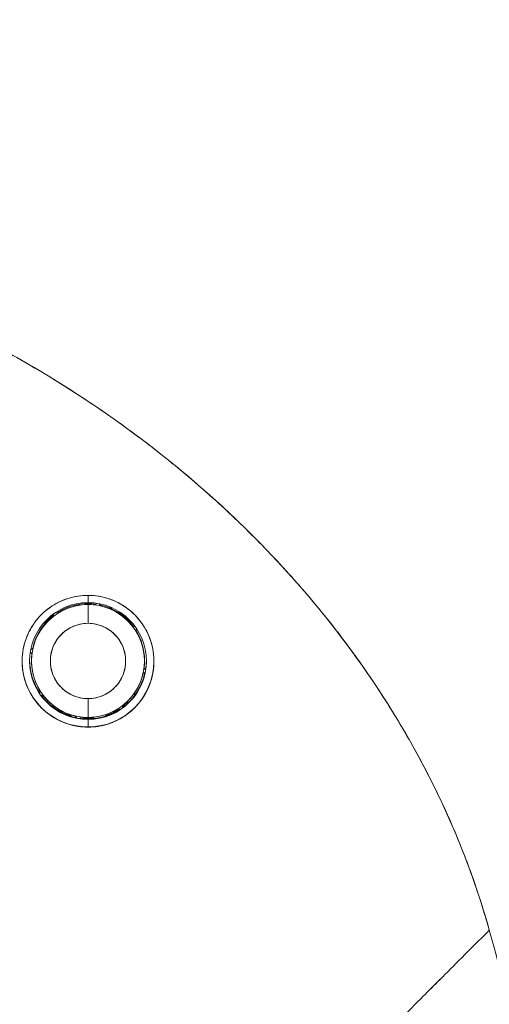
# Model space of a CAD drawing. Units: inches. Extents: x 15 to 363, y 7 to 225.
# Drawn here: x 37 to 37, y 139 to 140 of the extents above; entities that cross this region are included whole.
import ezdxf

# ---------------------------------------------------------------- set-up
doc = ezdxf.new("R2010")
doc.units = ezdxf.units.IN
doc.header["$LTSCALE"] = 22
doc.header["$MEASUREMENT"] = 0
doc.layers.get('0').update_dxf_attribs({"lineweight": 0})
for name, color, linetype, lineweight in [('Dimension (ANSI)', 7, 'Continuous', 5), ('Visible (ANSI)', 7, 'Continuous', 5), ('Visible Narrow (ANSI)', 7, 'Continuous', 5)]:
    doc.layers.add(name, color=color, linetype=linetype, lineweight=lineweight)
doc.styles.add('ROMANS', font='tahoma.ttf')
doc.dimstyles.new('Default (ANSI)', dxfattribs={"dimscale": 22, "dimtxt": 0.07, "dimasz": 0.07, "dimexe": 0.125, "dimexo": 0.0625, "dimgap": 0.031496, "dimtad": 0, "dimtih": 1, "dimtoh": 1, "dimrnd": 1e-08, "dimzin": 0, "dimdsep": 46, "dimtxsty": 'ROMANS', "dimblk": 'Filled-1', "dimcen": 0.09, "dimdle": 0.393701, "dimclrd": 256, "dimclre": 256, "dimclrt": 256, "dimadec": 0, "dimazin": 0, "dimtfac": 0.928571, "dimtofl": 0, "dimtmove": 0, "dimatfit": 3, "dimfxl": 1, "dimtolj": 1, "dimtzin": 0, "dimlwd": -1, "dimlwe": -1, "dimarcsym": 0})

# ---------------------------------------------------------------- blocks, each defined once
blk = doc.blocks.new('Filled-1')
at = {"color": 0}
for p, q in [((0, 0), (-1, 0.17857)), ((-1, 0.17857), (-1, -0.17857)), ((-1, 0), (0, 0)), ((-1, -0.17857), (0, 0))]:
    blk.add_line(p, q, dxfattribs=at)
at = {"color": 0, "flags": 128}
blk.add_lwpolyline([(-1, -0.17857), (0, 0), (-1, 0.17857), (-1, -0.17857)], dxfattribs=at)
at = {"color": 0}
blk.add_solid([(-1, -0.17857), (0, 0), (-1, 0.17857), (-1, -0.17857)], dxfattribs=at)
blk = doc.blocks.new('*D11')
at = {"layer": 'Defpoints', "color": 0, "transparency": 16777216}
for p in [(34.8197, 168.0883), (34.8197, 112.0883), (43.6362, 112.0883)]:
    blk.add_point(p, dxfattribs=at)
at = {"layer": 'Dimension (ANSI)', "transparency": 16777216}
for p, q in [((36.1947, 168.0883), (46.3862, 168.0883)), ((43.6362, 166.5483), (43.6362, 144.1784)), ((43.6362, 113.6283), (43.6362, 135.9982)), ((36.1947, 112.0883), (46.3862, 112.0883))]:
    blk.add_line(p, q, dxfattribs=at)
at = {"layer": 'Dimension (ANSI)', "transparency": 16777216, "xscale": 1.54000000655651, "yscale": 1.54000000655651, "zscale": 1.54000000655651}
for p, rotation in [((43.6362, 168.0883), 90), ((43.6362, 112.0883), 270)]:
    blk.add_blockref('Filled-1', p, dxfattribs=dict(at, rotation=rotation))
at = {"layer": 'Dimension (ANSI)', "transparency": 16777216, "insert": (43.6362, 140.0883), "char_height": 1.54, "attachment_point": 5, "style": 'ROMANS'}
blk.add_mtext('\\A1;56.00\\PCONT.\\PHINGE', dxfattribs=at)

msp = doc.modelspace()

# ---------------------------------------------------------------- linework, layer by layer
at = {"layer": 'Visible (ANSI)'}
for p, q in [((36.69303, 139.47928), (36.69303, 139.4869)), ((36.69303, 139.4869), (36.69303, 139.47928)), ((36.69303, 139.47841), (36.69303, 139.47739)), ((36.69303, 139.47739), (36.69303, 139.47841)), ((36.69303, 139.47739), (36.69303, 139.45768)), ((36.69303, 139.45768), (36.69303, 139.47739)), ((36.70029, 139.47707), (36.70242, 139.47855)), ((36.70242, 139.47855), (36.70029, 139.47707)), ((36.70029, 139.47694), (36.70256, 139.47853)), ((36.70256, 139.47853), (36.70029, 139.47694)), ((36.70029, 139.47694), (36.70029, 139.47707)), ((36.70029, 139.47706), (36.70029, 139.47694)), ((36.70467, 139.47816), (36.70626, 139.47589)), ((36.70626, 139.47589), (36.70467, 139.47816)), ((36.70626, 139.47601), (36.70477, 139.47814)), ((36.70477, 139.47814), (36.70626, 139.47601)), ((36.70626, 139.47589), (36.70626, 139.47601)), ((36.70626, 139.47601), (36.70626, 139.47589)), ((36.65672, 139.46491), (36.65721, 139.46766)), ((36.65721, 139.46766), (36.65672, 139.46491)), ((36.65672, 139.46503), (36.65718, 139.46764)), ((36.65718, 139.46764), (36.65672, 139.46503)), ((36.65672, 139.46491), (36.65672, 139.46503)), ((36.65672, 139.46503), (36.65672, 139.46491)), ((36.65894, 139.46887), (36.66169, 139.46838)), ((36.66169, 139.46838), (36.65894, 139.46887)), ((36.66169, 139.46851), (36.65909, 139.46897)), ((36.65909, 139.46897), (36.66169, 139.46851)), ((36.66169, 139.46838), (36.66169, 139.46851)), ((36.66169, 139.46851), (36.66169, 139.46838)), ((36.71007, 139.4538), (36.71007, 139.4538)), ((36.73961, 139.45477), (36.73961, 139.45464)), ((36.74228, 139.4543), (36.73961, 139.45477)), ((36.73961, 139.45464), (36.73961, 139.45477)), ((36.73961, 139.45477), (36.74228, 139.4543)), ((36.73961, 139.45464), (36.74238, 139.45415)), ((36.74238, 139.45415), (36.73961, 139.45464)), ((36.6634, 139.44423), (36.6634, 139.44423)), ((36.66652, 139.44741), (36.66652, 139.44741)), ((36.71817, 139.44861), (36.71817, 139.44861)), ((36.72358, 139.44314), (36.72358, 139.44314)), ((36.74308, 139.44968), (36.74357, 139.45246)), ((36.74357, 139.45246), (36.74308, 139.44968)), ((36.74308, 139.44968), (36.74308, 139.44968)), ((36.63443, 139.42559), (36.63278, 139.42794)), ((36.63278, 139.42794), (36.63443, 139.42559)), ((36.63548, 139.43156), (36.63313, 139.42992)), ((36.63313, 139.42992), (36.63548, 139.43156)), ((36.63316, 139.43006), (36.63548, 139.43168)), ((36.63548, 139.43168), (36.63316, 139.43006)), ((36.63548, 139.43156), (36.63548, 139.43168)), ((36.63548, 139.43168), (36.63548, 139.43156)), ((36.63398, 139.41833), (36.63398, 139.41936)), ((36.75209, 139.41833), (36.75209, 139.41936)), ((36.75295, 139.40676), (36.75059, 139.40511)), ((36.75059, 139.40511), (36.75295, 139.40676)), ((36.75059, 139.40511), (36.75059, 139.40511)), ((36.75059, 139.40511), (36.75059, 139.40511)), ((36.75164, 139.41108), (36.75164, 139.41108)), ((36.75164, 139.41108), (36.75329, 139.40871)), ((36.75164, 139.41108), (36.75164, 139.41108)), ((36.75329, 139.40871), (36.75164, 139.41108)), ((36.75165, 139.41118), (36.75329, 139.40884)), ((36.75329, 139.40884), (36.75165, 139.41118)), ((36.65929, 139.39802), (36.65929, 139.39802)), ((36.72765, 139.39955), (36.72765, 139.39955)), ((36.7282, 139.4006), (36.7282, 139.4006)), ((36.64248, 139.38427), (36.64297, 139.38701)), ((36.64297, 139.38701), (36.64248, 139.38427)), ((36.64298, 139.38699), (36.64248, 139.38415)), ((36.64248, 139.38415), (36.64298, 139.38699)), ((36.64298, 139.38699), (36.64298, 139.38699)), ((36.64646, 139.38202), (36.64362, 139.38252)), ((36.64362, 139.38252), (36.64646, 139.38202)), ((36.64646, 139.38202), (36.64646, 139.38202)), ((36.69303, 139.37894), (36.69303, 139.35928)), ((36.69303, 139.35928), (36.69303, 139.37894)), ((36.72934, 139.37176), (36.72884, 139.36892)), ((36.72884, 139.36892), (36.72934, 139.37176)), ((36.72934, 139.37176), (36.72934, 139.37176)), ((36.67981, 139.36078), (36.67981, 139.36078)), ((36.67981, 139.36078), (36.68146, 139.35842)), ((36.68146, 139.35842), (36.67981, 139.36078)), ((36.72722, 139.36778), (36.72438, 139.36828)), ((36.72438, 139.36828), (36.72438, 139.36828)), ((36.72438, 139.36828), (36.72722, 139.36778)), ((36.68578, 139.35972), (36.68342, 139.35807)), ((36.68342, 139.35807), (36.68578, 139.35972)), ((36.68578, 139.35972), (36.68578, 139.35972)), ((36.69303, 139.35814), (36.69303, 139.35844)), ((36.69303, 139.35844), (36.69303, 139.35814)), ((36.69303, 139.35723), (36.69303, 139.35783)), ((36.69303, 139.35783), (36.69303, 139.35723)), ((36.69303, 139.34935), (36.69303, 139.35723)), ((36.69303, 139.35723), (36.69303, 139.34935)), ((36.69303, 139.34935), (36.69303, 139.34917)), ((36.69303, 139.34917), (36.69303, 139.34935))]:
    msp.add_line(p, q, dxfattribs=at)
for centre, radius, start, end in [((36.69303, 139.41826), 0.06102, 90, 270), ((36.69303, 139.41826), 0.06102, 90, 270), ((36.69303, 139.41833), 0.05905, 90, 270), ((36.69303, 139.41833), 0.05905, 90, 122.05846), ((36.69303, 139.41936), 0.05905, 90.00001, 116.73454), ((36.69303, 139.41936), 0.05905, 90, 116.73451), ((36.69303, 139.41826), 0.06102, 270, 90), ((36.69303, 139.41826), 0.06102, 270, 90), ((36.69303, 139.41936), 0.05905, 81.88181, 90), ((36.69303, 139.41936), 0.05905, 81.88186, 90), ((36.69303, 139.41833), 0.05905, 82.94154, 90), ((36.69303, 139.41833), 0.05905, 270, 90), ((36.69303, 139.41936), 0.05905, 67.59284, 77.80265), ((36.69303, 139.41936), 0.05905, 67.59288, 77.80259), ((36.69303, 139.41833), 0.05905, 37.94157, 77.05841), ((36.69303, 139.41936), 0.05905, 129.31941, 168.11819), ((36.69303, 139.41936), 0.05905, 129.31947, 168.11816), ((36.69303, 139.41833), 0.05905, 127.94158, 167.05844), ((36.69303, 139.41936), 0.05905, 36.66999, 54.06404), ((36.69303, 139.41936), 0.05905, 36.67004, 54.06392), ((36.69303, 139.41831), 0.03937, 90, 270), ((36.69303, 139.41831), 0.03937, 270, 90), ((36.69303, 139.41833), 0.05905, 352.94159, 32.05839), ((36.69303, 139.41936), 0.05905, 359.99999, 31.79909), ((36.69303, 139.41936), 0.05905, 0, 31.79904), ((36.69303, 139.41936), 0.05905, 173.8028, 180), ((36.69303, 139.41936), 0.05905, 173.80286, 180), ((36.69303, 139.41833), 0.05905, 172.94159, 212.05839), ((36.69303, 139.41825), 0.0689, 180.46565, 270), ((36.69303, 139.41825), 0.0689, 180.48893, 270), ((36.69303, 139.41946), 0.06102, 180.56832, 214.30281), ((36.69303, 139.41916), 0.06102, 180.44703, 214.23371), ((36.69303, 139.41885), 0.06102, 180.28698, 214.16101), ((36.69303, 139.41936), 0.05906, 180.49862, 180.49986), ((36.69303, 139.41825), 0.0689, 270, 359.73215), ((36.69303, 139.41825), 0.0689, 270, 359.71119), ((36.69303, 139.41936), 0.05906, 359.50014, 359.50138), ((36.69303, 139.41946), 0.06102, 350.16063, 359.43166), ((36.69303, 139.41916), 0.06102, 350.38702, 359.55214), ((36.69303, 139.41885), 0.06102, 350.62589, 359.71301), ((36.69303, 139.41885), 0.06102, 306.05414, 348.4886), ((36.69303, 139.41833), 0.05905, 307.94158, 347.05844), ((36.69303, 139.41946), 0.06102, 322.88199, 347.80631), ((36.69303, 139.41916), 0.06102, 322.92578, 348.14009), ((36.69303, 139.41885), 0.06102, 216.62935, 258.66301), ((36.69303, 139.41916), 0.06102, 217.04956, 218.94867), ((36.69303, 139.41946), 0.06102, 217.45253, 218.98628), ((36.69303, 139.41833), 0.05905, 217.94157, 257.05841), ((36.69303, 139.41916), 0.06102, 232.96038, 253.32771), ((36.69303, 139.41946), 0.06102, 232.99549, 253.29872), ((36.69303, 139.41916), 0.06102, 306.12722, 308.46763), ((36.69303, 139.41946), 0.06102, 306.19685, 308.43614), ((36.69303, 139.41833), 0.05905, 270, 302.05846), ((36.69303, 139.41885), 0.06102, 270.00001, 303.37064), ((36.69303, 139.41916), 0.06102, 287.84982, 302.95044), ((36.69303, 139.41946), 0.06102, 287.88347, 302.54747), ((36.69303, 139.41885), 0.06102, 261.5114, 270), ((36.69303, 139.41833), 0.05905, 262.94154, 270), ((36.69303, 139.41946), 0.06102, 265.11285, 270), ((36.69303, 139.41916), 0.06102, 265.14465, 270), ((36.69303, 139.41946), 0.06102, 270, 275.86623), ((36.69303, 139.41916), 0.06102, 270, 275.82863)]:
    msp.add_arc(centre, radius, start, end, dxfattribs=at)
for points, knots in [([(37.11262, 139.13693), (37.10807, 139.15323), (37.10294, 139.16965), (37.0972, 139.18616), (37.09147, 139.20268), (37.08513, 139.21929), (37.07817, 139.23596), (37.07121, 139.25263), (37.06362, 139.26936), (37.05538, 139.28611), (37.04714, 139.30286), (37.03826, 139.31963), (37.0287, 139.33638), (37.01914, 139.35313), (37.00892, 139.36986), (36.998, 139.38652), (36.98709, 139.40319), (36.97548, 139.41979), (36.96317, 139.43627), (36.95086, 139.45276), (36.93784, 139.46913), (36.92411, 139.48534), (36.91037, 139.50154), (36.89592, 139.51759), (36.88074, 139.53341), (36.86555, 139.54923), (36.84964, 139.56484), (36.83299, 139.58017), (36.81634, 139.59549), (36.79895, 139.61055), (36.78082, 139.62526), (36.76269, 139.63998), (36.74382, 139.65436), (36.72422, 139.66834), (36.70461, 139.68233), (36.68426, 139.69591), (36.66318, 139.70903), (36.6421, 139.72216), (36.62029, 139.73482), (36.59776, 139.74695), (36.57522, 139.75908), (36.55196, 139.77068), (36.528, 139.78168), (36.50404, 139.79268), (36.47937, 139.80309), (36.45401, 139.81282), (36.43978, 139.81829), (36.42533, 139.82354), (36.41068, 139.82858)], [0, 0, 0, 0, 0.0642603, 0.0642603, 0.0642603, 0.1285225, 0.1285225, 0.1285225, 0.1927848, 0.1927848, 0.1927848, 0.257047, 0.257047, 0.257047, 0.3213092, 0.3213092, 0.3213092, 0.3855714, 0.3855714, 0.3855714, 0.4498336, 0.4498336, 0.4498336, 0.5140958, 0.5140958, 0.5140958, 0.5783581, 0.5783581, 0.5783581, 0.6426203, 0.6426203, 0.6426203, 0.7068825, 0.7068825, 0.7068825, 0.7711447, 0.7711447, 0.7711447, 0.8354069, 0.8354069, 0.8354069, 0.8996691, 0.8996691, 0.8996691, 0.9639314, 0.9639314, 0.9639314, 1, 1, 1, 1]), ([(36.41068, 139.82858), (36.46148, 139.81114), (36.50974, 139.79102), (36.55529, 139.76874), (36.60085, 139.74647), (36.6437, 139.72203), (36.68377, 139.69592), (36.72383, 139.66982), (36.76111, 139.64205), (36.79558, 139.61307), (36.83006, 139.58409), (36.86173, 139.55391), (36.89064, 139.52294), (36.91956, 139.49198), (36.94572, 139.46024), (36.96921, 139.4281), (36.9927, 139.39596), (37.01354, 139.36343), (37.03184, 139.33083), (37.05014, 139.29824), (37.06592, 139.26559), (37.07933, 139.23318), (37.09273, 139.20078), (37.10377, 139.16861), (37.11262, 139.13693)], [0, 0, 0, 0, 0.1250074, 0.1250074, 0.1250074, 0.2500149, 0.2500149, 0.2500149, 0.3750223, 0.3750223, 0.3750223, 0.5000298, 0.5000298, 0.5000298, 0.6250372, 0.6250372, 0.6250372, 0.7500447, 0.7500447, 0.7500447, 0.8750521, 0.8750521, 0.8750521, 1, 1, 1, 1]), ([(36.69303, 139.4869), (36.69218, 139.4869), (36.69132, 139.48688), (36.69048, 139.48685), (36.68379, 139.4866), (36.67735, 139.48543), (36.67107, 139.48331), (36.66399, 139.48091), (36.65712, 139.47729), (36.651, 139.4726), (36.64488, 139.46791), (36.63951, 139.46214), (36.63524, 139.45553), (36.6335, 139.45283), (36.63194, 139.45), (36.63059, 139.44708), (36.62862, 139.44284), (36.62707, 139.43842), (36.62601, 139.43398), (36.62421, 139.42648), (36.62377, 139.41893), (36.62442, 139.41179), (36.62507, 139.40466), (36.62679, 139.39793), (36.62937, 139.39172), (36.63194, 139.3855), (36.63537, 139.3798), (36.63952, 139.37467), (36.64366, 139.36954), (36.64853, 139.365), (36.65419, 139.36117), (36.65985, 139.35734), (36.6663, 139.35422), (36.67284, 139.3522), (36.6743, 139.35174), (36.67577, 139.35134), (36.67724, 139.351), (36.68236, 139.34979), (36.68758, 139.34922), (36.69303, 139.34917)], [0, 0, 0, 0, 0.0112566, 0.0112566, 0.0112566, 0.1, 0.1, 0.1, 0.2, 0.2, 0.2, 0.3, 0.3, 0.3, 0.3407737, 0.3407737, 0.3407737, 0.4, 0.4, 0.4, 0.5, 0.5, 0.5, 0.6, 0.6, 0.6, 0.7, 0.7, 0.7, 0.8, 0.8, 0.8, 0.9, 0.9, 0.9, 0.9223497, 0.9223497, 0.9223497, 1, 1, 1, 1]), ([(36.69303, 139.4869), (36.686, 139.4869), (36.67891, 139.48581), (36.67213, 139.48365), (36.66535, 139.4815), (36.65887, 139.47827), (36.653, 139.47408), (36.64713, 139.46989), (36.64187, 139.46475), (36.63751, 139.45881), (36.63314, 139.45287), (36.62968, 139.44614), (36.62738, 139.43891), (36.62508, 139.43168), (36.62396, 139.42395), (36.62416, 139.41627), (36.62436, 139.40858), (36.62587, 139.40093), (36.62851, 139.39389), (36.63115, 139.38685), (36.63489, 139.38042), (36.63937, 139.37485), (36.64385, 139.36929), (36.64905, 139.36459), (36.65475, 139.36078), (36.66045, 139.35698), (36.66666, 139.35406), (36.67313, 139.35211), (36.6796, 139.35016), (36.68633, 139.34917), (36.69303, 139.34917)], [0, 0, 0, 0, 0.1, 0.1, 0.1, 0.2, 0.2, 0.2, 0.3, 0.3, 0.3, 0.4, 0.4, 0.4, 0.5, 0.5, 0.5, 0.6, 0.6, 0.6, 0.7, 0.7, 0.7, 0.8, 0.8, 0.8, 0.9, 0.9, 0.9, 1, 1, 1, 1]), ([(36.69303, 139.34917), (36.70014, 139.34908), (36.70698, 139.35014), (36.71389, 139.3524), (36.7208, 139.35465), (36.72779, 139.3581), (36.73398, 139.36264), (36.73773, 139.3654), (36.74119, 139.36856), (36.74429, 139.37201), (36.74631, 139.37425), (36.74817, 139.37662), (36.74986, 139.37908), (36.75413, 139.38532), (36.75728, 139.39215), (36.75927, 139.39907), (36.76126, 139.406), (36.76209, 139.41303), (36.7619, 139.41989), (36.76176, 139.42547), (36.76094, 139.43095), (36.75947, 139.43626), (36.75914, 139.43749), (36.75877, 139.4387), (36.75836, 139.4399), (36.7562, 139.44635), (36.75307, 139.45254), (36.74894, 139.45828), (36.7448, 139.46401), (36.73965, 139.4693), (36.73368, 139.47363), (36.73286, 139.47423), (36.73201, 139.47482), (36.73116, 139.47538), (36.72583, 139.47889), (36.71998, 139.48168), (36.71406, 139.48361), (36.70719, 139.48586), (36.70024, 139.48697), (36.69303, 139.4869)], [0, 0, 0, 0, 0.1, 0.1, 0.1, 0.2, 0.2, 0.2, 0.2605674, 0.2605674, 0.2605674, 0.3, 0.3, 0.3, 0.4, 0.4, 0.4, 0.5, 0.5, 0.5, 0.5813015, 0.5813015, 0.5813015, 0.6, 0.6, 0.6, 0.7, 0.7, 0.7, 0.8, 0.8, 0.8, 0.8138596, 0.8138596, 0.8138596, 0.9, 0.9, 0.9, 1, 1, 1, 1]), ([(36.69303, 139.34917), (36.70058, 139.34917), (36.7083, 139.35042), (36.71576, 139.35302), (36.72322, 139.35563), (36.73043, 139.35961), (36.73675, 139.3648), (36.74307, 139.36998), (36.74851, 139.37637), (36.75265, 139.3835), (36.75678, 139.39064), (36.75962, 139.39852), (36.76098, 139.40661), (36.76234, 139.4147), (36.76223, 139.42298), (36.76071, 139.43096), (36.75918, 139.43893), (36.75624, 139.44659), (36.7521, 139.45347), (36.74797, 139.46036), (36.74265, 139.46646), (36.73649, 139.47147), (36.73034, 139.47647), (36.72334, 139.48037), (36.71594, 139.48298), (36.70855, 139.48558), (36.70077, 139.4869), (36.69303, 139.4869)], [0, 0, 0, 0, 0.1111111, 0.1111111, 0.1111111, 0.2222222, 0.2222222, 0.2222222, 0.3333333, 0.3333333, 0.3333333, 0.4444444, 0.4444444, 0.4444444, 0.5555556, 0.5555556, 0.5555556, 0.6666667, 0.6666667, 0.6666667, 0.7777778, 0.7777778, 0.7777778, 0.8888889, 0.8888889, 0.8888889, 1, 1, 1, 1]), ([(36.71767, 139.47266), (36.7175, 139.47297), (36.71733, 139.47324), (36.71716, 139.47346), (36.71661, 139.47414), (36.71607, 139.4743), (36.71552, 139.47394), (36.71543, 139.47388), (36.71535, 139.47381), (36.71526, 139.47373)], [0.3607742, 0.3607742, 0.3607742, 0.3607742, 0.363636364, 0.363636364, 0.363636364, 0.372727273, 0.372727273, 0.372727273, 0.374166007, 0.374166007, 0.374166007, 0.374166007]), ([(36.65602, 139.46677), (36.656, 139.46669), (36.65597, 139.4666), (36.65595, 139.46652), (36.65581, 139.46594), (36.65567, 139.46533), (36.65553, 139.46468)], [0.7033557064, 0.7033557064, 0.7033557064, 0.7033557064, 0.7036979486, 0.7036979486, 0.7036979486, 0.7060358878, 0.7060358878, 0.7060358878, 0.7060358878]), ([(36.72578, 139.46975), (36.72621, 139.46928), (36.72658, 139.46881), (36.72736, 139.46773), (36.72774, 139.46712), (36.72807, 139.46653)], [0.037441493, 0.037441493, 0.037441493, 0.037441493, 0.045609828, 0.045609828, 0.056386473, 0.056386473, 0.056386473, 0.056386473]), ([(36.69303, 139.45768), (36.6901, 139.45768), (36.68723, 139.45736), (36.68439, 139.45672), (36.68154, 139.45607), (36.67871, 139.4551), (36.67604, 139.45382), (36.67337, 139.45255), (36.67085, 139.45097), (36.66855, 139.44913), (36.66624, 139.4473), (36.66413, 139.44521), (36.66229, 139.4429), (36.66045, 139.4406), (36.65886, 139.43808), (36.65758, 139.43543), (36.6563, 139.43277), (36.65531, 139.42997), (36.65466, 139.42709), (36.654, 139.42422), (36.65366, 139.42127), (36.65366, 139.41831), (36.65366, 139.41536), (36.654, 139.41241), (36.65465, 139.40954), (36.65531, 139.40666), (36.65629, 139.40386), (36.65757, 139.4012), (36.65886, 139.39854), (36.66044, 139.39603), (36.66228, 139.39372), (36.66412, 139.39142), (36.66623, 139.38932), (36.66853, 139.38749), (36.67084, 139.38565), (36.67336, 139.38408), (36.67603, 139.3828), (36.6787, 139.38152), (36.68153, 139.38055), (36.68438, 139.3799), (36.68723, 139.37925), (36.6901, 139.37894), (36.69303, 139.37894)], [0, 0, 0, 0, 0.0714286, 0.0714286, 0.0714286, 0.1428571, 0.1428571, 0.1428571, 0.2142857, 0.2142857, 0.2142857, 0.2857143, 0.2857143, 0.2857143, 0.3571429, 0.3571429, 0.3571429, 0.4285714, 0.4285714, 0.4285714, 0.5, 0.5, 0.5, 0.5714286, 0.5714286, 0.5714286, 0.6428571, 0.6428571, 0.6428571, 0.7142857, 0.7142857, 0.7142857, 0.7857143, 0.7857143, 0.7857143, 0.8571429, 0.8571429, 0.8571429, 0.9285714, 0.9285714, 0.9285714, 1, 1, 1, 1]), ([(36.69303, 139.37894), (36.69597, 139.37893), (36.69883, 139.37925), (36.70168, 139.3799), (36.70453, 139.38054), (36.70735, 139.38152), (36.71003, 139.38279), (36.7127, 139.38407), (36.71521, 139.38564), (36.71752, 139.38748), (36.71983, 139.38931), (36.72193, 139.39141), (36.72378, 139.39371), (36.72562, 139.39602), (36.7272, 139.39853), (36.72849, 139.40119), (36.72977, 139.40384), (36.73075, 139.40665), (36.73141, 139.40952), (36.73207, 139.4124), (36.7324, 139.41535), (36.7324, 139.4183), (36.7324, 139.42125), (36.73207, 139.4242), (36.73141, 139.42708), (36.73076, 139.42995), (36.72977, 139.43276), (36.72849, 139.43541), (36.72721, 139.43807), (36.72563, 139.44059), (36.72378, 139.44289), (36.72194, 139.44519), (36.71984, 139.44729), (36.71753, 139.44913), (36.71522, 139.45096), (36.71271, 139.45254), (36.71004, 139.45381), (36.70737, 139.45509), (36.70454, 139.45607), (36.70169, 139.45671), (36.69884, 139.45736), (36.69597, 139.45768), (36.69303, 139.45768)], [0, 0, 0, 0, 0.0714286, 0.0714286, 0.0714286, 0.1428571, 0.1428571, 0.1428571, 0.2142857, 0.2142857, 0.2142857, 0.2857143, 0.2857143, 0.2857143, 0.3571429, 0.3571429, 0.3571429, 0.4285714, 0.4285714, 0.4285714, 0.5, 0.5, 0.5, 0.5714286, 0.5714286, 0.5714286, 0.6428571, 0.6428571, 0.6428571, 0.7142857, 0.7142857, 0.7142857, 0.7857143, 0.7857143, 0.7857143, 0.8571429, 0.8571429, 0.8571429, 0.9285714, 0.9285714, 0.9285714, 1, 1, 1, 1]), ([(36.63201, 139.41856), (36.63203, 139.41509), (36.63234, 139.41163), (36.63294, 139.40823), (36.63419, 139.4012), (36.63668, 139.39439), (36.64026, 139.38822), (36.64097, 139.38698), (36.64173, 139.38577), (36.64254, 139.38458)], [0.50173645, 0.50173645, 0.50173645, 0.50173645, 0.55555556, 0.55555556, 0.55555556, 0.66666667, 0.66666667, 0.66666667, 0.68896308, 0.68896308, 0.68896308, 0.68896308]), ([(36.72895, 139.36954), (36.72999, 139.37029), (36.731, 139.37107), (36.73198, 139.37188), (36.73753, 139.37644), (36.74219, 139.38199), (36.74577, 139.38816), (36.7491, 139.39389), (36.7515, 139.40017), (36.75283, 139.40668)], [0.20251074, 0.20251074, 0.20251074, 0.20251074, 0.22222222, 0.22222222, 0.22222222, 0.33333333, 0.33333333, 0.33333333, 0.43662432, 0.43662432, 0.43662432, 0.43662432]), ([(36.64405, 139.38245), (36.64693, 139.37857), (36.65027, 139.37502), (36.65402, 139.37193), (36.65957, 139.36735), (36.66599, 139.36374), (36.67258, 139.36136), (36.67537, 139.36035), (36.67819, 139.35956), (36.68106, 139.35899)], [0.70254557, 0.70254557, 0.70254557, 0.70254557, 0.77777778, 0.77777778, 0.77777778, 0.88888889, 0.88888889, 0.88888889, 0.93603555, 0.93603555, 0.93603555, 0.93603555]), ([(36.69303, 139.35783), (36.70015, 139.35783), (36.70687, 139.35897), (36.71344, 139.36134), (36.71797, 139.36297), (36.72242, 139.36519), (36.72657, 139.3679)], [0, 0, 0, 0, 0.11111111, 0.11111111, 0.11111111, 0.18760338, 0.18760338, 0.18760338, 0.18760338]), ([(37.11262, 139.13693), (37.10528, 139.12959), (37.09774, 139.12205), (37.09015, 139.11446), (37.08215, 139.10646), (37.07409, 139.0984), (37.0661, 139.09042), (37.06372, 139.08804), (37.06134, 139.08566), (37.05897, 139.08329), (37.05289, 139.07722), (37.04688, 139.07122), (37.04095, 139.06529), (37.03221, 139.05656), (37.02363, 139.04798), (37.01522, 139.03957), (37.01253, 139.03689), (37.00986, 139.03422), (37.00721, 139.03157), (37.00121, 139.02557), (36.99529, 139.01966), (36.98947, 139.01385), (36.98083, 139.00522), (36.97242, 138.99682), (36.9643, 138.9887), (36.96275, 138.98715), (36.96121, 138.98561), (36.95968, 138.98409), (36.95301, 138.97742), (36.94654, 138.97095), (36.94028, 138.96469), (36.9364, 138.9608), (36.93259, 138.957), (36.92888, 138.95328), (36.92516, 138.94957), (36.92152, 138.94594), (36.91798, 138.9424), (36.91442, 138.93884), (36.91095, 138.93537), (36.90757, 138.932), (36.90421, 138.92865), (36.90095, 138.92539), (36.89778, 138.92224), (36.89268, 138.91715), (36.88784, 138.91233), (36.88327, 138.90778), (36.88221, 138.90672), (36.88116, 138.90568), (36.88013, 138.90465), (36.87743, 138.90196), (36.87484, 138.89938), (36.87236, 138.89691), (36.86989, 138.89446), (36.86754, 138.89213), (36.86531, 138.88991), (36.86309, 138.8877), (36.86098, 138.88561), (36.859, 138.88364), (36.85835, 138.883), (36.85773, 138.88237), (36.85711, 138.88176)], [0, 0, 0, 0, 0.0704241, 0.0704241, 0.0704241, 0.1445336, 0.1445336, 0.1445336, 0.1666667, 0.1666667, 0.1666667, 0.2233431, 0.2233431, 0.2233431, 0.3067344, 0.3067344, 0.3067344, 0.3333333, 0.3333333, 0.3333333, 0.3935454, 0.3935454, 0.3935454, 0.4829715, 0.4829715, 0.4829715, 0.5, 0.5, 0.5, 0.5743834, 0.5743834, 0.5743834, 0.6205366, 0.6205366, 0.6205366, 0.6666667, 0.6666667, 0.6666667, 0.7130185, 0.7130185, 0.7130185, 0.7591271, 0.7591271, 0.7591271, 0.8333333, 0.8333333, 0.8333333, 0.8506257, 0.8506257, 0.8506257, 0.8958892, 0.8958892, 0.8958892, 0.9408476, 0.9408476, 0.9408476, 0.9855366, 0.9855366, 0.9855366, 1, 1, 1, 1]), ([(36.85711, 138.88176), (36.85773, 138.88237), (36.85835, 138.883), (36.859, 138.88364), (36.86098, 138.88561), (36.86309, 138.8877), (36.86531, 138.88991), (36.86754, 138.89213), (36.86989, 138.89446), (36.87236, 138.89691), (36.87484, 138.89938), (36.87743, 138.90196), (36.88013, 138.90465), (36.88117, 138.90568), (36.88222, 138.90673), (36.88328, 138.90779), (36.88784, 138.91233), (36.89268, 138.91716), (36.89778, 138.92224), (36.90412, 138.92856), (36.91086, 138.93528), (36.91795, 138.94237), (36.92505, 138.94946), (36.9325, 138.95691), (36.94028, 138.96469), (36.94654, 138.97094), (36.95301, 138.97741), (36.95968, 138.98408), (36.96121, 138.98561), (36.96275, 138.98715), (36.9643, 138.98869), (36.97242, 138.99682), (36.98083, 139.00522), (36.98947, 139.01385), (36.99529, 139.01966), (37.0012, 139.02557), (37.00721, 139.03156), (37.00986, 139.03422), (37.01253, 139.03689), (37.01522, 139.03957), (37.02363, 139.04798), (37.03221, 139.05655), (37.04095, 139.06529), (37.04686, 139.0712), (37.05286, 139.07719), (37.05891, 139.08323), (37.0613, 139.08562), (37.0637, 139.08802), (37.0661, 139.09042), (37.07409, 139.0984), (37.08215, 139.10646), (37.09015, 139.11446), (37.09774, 139.12205), (37.10528, 139.12959), (37.11262, 139.13693)], [0, 0, 0, 0, 0.0144592, 0.0144592, 0.0144592, 0.0591373, 0.0591373, 0.0591373, 0.1040876, 0.1040876, 0.1040876, 0.1493454, 0.1493454, 0.1493454, 0.1666667, 0.1666667, 0.1666667, 0.2408397, 0.2408397, 0.2408397, 0.3331896, 0.3331896, 0.3331896, 0.4256335, 0.4256335, 0.4256335, 0.5, 0.5, 0.5, 0.5170577, 0.5170577, 0.5170577, 0.6064621, 0.6064621, 0.6064621, 0.6666667, 0.6666667, 0.6666667, 0.6933068, 0.6933068, 0.6933068, 0.7767911, 0.7767911, 0.7767911, 0.8333333, 0.8333333, 0.8333333, 0.8556336, 0.8556336, 0.8556336, 0.9296835, 0.9296835, 0.9296835, 1, 1, 1, 1]), ([(37.11262, 139.13693), (37.12168, 139.10454), (37.13008, 139.07212), (37.13795, 139.03984), (37.14582, 139.00754), (37.15315, 138.97538), (37.16011, 138.94348), (37.16707, 138.91158), (37.17364, 138.87994), (37.18, 138.84866), (37.18637, 138.81738), (37.19252, 138.78647), (37.19865, 138.75599), (37.20478, 138.7255), (37.21089, 138.69546), (37.21719, 138.66588), (37.22349, 138.6363), (37.22998, 138.60719), (37.23687, 138.57856), (37.24376, 138.54992), (37.25105, 138.52176), (37.25898, 138.49402), (37.26691, 138.46629), (37.27547, 138.43899), (37.28489, 138.41205)], [0, 0, 0, 0, 0.1249612, 0.1249612, 0.1249612, 0.2499668, 0.2499668, 0.2499668, 0.3749723, 0.3749723, 0.3749723, 0.4999779, 0.4999779, 0.4999779, 0.6249834, 0.6249834, 0.6249834, 0.7499889, 0.7499889, 0.7499889, 0.8749945, 0.8749945, 0.8749945, 1, 1, 1, 1])]:
    msp.add_open_spline(points, degree=3, knots=knots, dxfattribs=at)
for points in [[(36.71608, 139.47413), (36.71668, 139.47413), (36.71728, 139.47408), (36.71788, 139.47399)], [(36.66242, 139.46947), (36.66228, 139.46995), (36.66213, 139.47039), (36.66198, 139.47079)], [(36.66544, 139.47269), (36.66591, 139.47244), (36.66636, 139.47218), (36.66678, 139.4719)], [(36.75324, 139.40891), (36.75377, 139.4121), (36.75404, 139.41533), (36.75405, 139.41856)], [(36.6457, 139.38216), (36.64565, 139.38161), (36.6456, 139.38107), (36.64555, 139.38053)], [(36.64557, 139.3805), (36.64564, 139.38104), (36.64571, 139.38159), (36.64578, 139.38214)], [(36.74148, 139.38457), (36.74157, 139.38375), (36.74166, 139.38293), (36.74175, 139.3821)], [(36.65644, 139.37198), (36.65638, 139.37138), (36.65631, 139.37078), (36.65624, 139.37018)], [(36.73102, 139.3711), (36.73096, 139.37172), (36.7309, 139.37235), (36.73084, 139.37297)], [(36.67556, 139.36039), (36.67551, 139.36091), (36.67545, 139.36144), (36.6754, 139.36197)], [(36.71188, 139.36237), (36.71182, 139.36183), (36.71176, 139.36129), (36.7117, 139.36076)], [(36.684, 139.35848), (36.68695, 139.35805), (36.68995, 139.35783), (36.69303, 139.35783)], [(36.68774, 139.35952), (36.68779, 139.35902), (36.68785, 139.35853), (36.6879, 139.35805)], [(36.69919, 139.35814), (36.69925, 139.35863), (36.69932, 139.35913), (36.69938, 139.35962)]]:
    msp.add_open_spline(points, degree=3, dxfattribs=at)
at = {"layer": 'Visible Narrow (ANSI)'}
for p, q in [((36.75329, 139.40871), (36.75329, 139.40884)), ((36.64248, 139.38415), (36.64248, 139.38427))]:
    msp.add_line(p, q, dxfattribs=at)
for start, end in [(349.06827, 350.93175), (214.06824, 215.93172), (304.06828, 305.93176), (259.06825, 260.93174)]:
    msp.add_arc((36.69303, 139.41833), 0.06102, start, end, dxfattribs=at)
for points in [[(36.68821, 139.48673), (36.68982, 139.48684), (36.69142, 139.4869), (36.69303, 139.4869)], [(36.71594, 139.48298), (36.72233, 139.48073), (36.72833, 139.47756), (36.73376, 139.47358)], [(36.65553, 139.46468), (36.65598, 139.46505), (36.65642, 139.4654), (36.65685, 139.46573)], [(36.66095, 139.46864), (36.66147, 139.46898), (36.66195, 139.46927), (36.66239, 139.46954)], [(36.6244, 139.41196), (36.62429, 139.41324), (36.62421, 139.41452), (36.62417, 139.41581)]]:
    msp.add_open_spline(points, degree=3, dxfattribs=at)
for points, knots in [([(36.71526, 139.47373), (36.71536, 139.47369), (36.71546, 139.47365), (36.71605, 139.47341), (36.71664, 139.47316), (36.7174, 139.47282), (36.71752, 139.47276), (36.71764, 139.47271)], [0.000395618, 0.000395618, 0.000395618, 0.000395618, 0.003659627, 0.003659627, 0.016354973, 0.016354973, 0.018652895, 0.018652895, 0.018652895, 0.018652895]), ([(36.66678, 139.4719), (36.66678, 139.4719), (36.66658, 139.4718), (36.66571, 139.47134), (36.66517, 139.47106), (36.66388, 139.47034), (36.66322, 139.46996), (36.66242, 139.46947)], [0.12085339, 0.12085339, 0.12085339, 0.12085339, 0.146609343, 0.146609343, 0.165145317, 0.165145317, 0.177868505, 0.177868505, 0.177868505, 0.177868505]), ([(36.72807, 139.46653), (36.72807, 139.46652), (36.72795, 139.46661), (36.72762, 139.46685), (36.72739, 139.46701), (36.72684, 139.4674), (36.72661, 139.46756), (36.72605, 139.46794), (36.7258, 139.46811), (36.72525, 139.46847), (36.72497, 139.46865), (36.72432, 139.46906), (36.72396, 139.46929), (36.72308, 139.46982), (36.72252, 139.47015), (36.72118, 139.47091), (36.72048, 139.47127), (36.71902, 139.47202), (36.71829, 139.47237), (36.71767, 139.47266)], [0.15467931, 0.15467931, 0.15467931, 0.15467931, 0.18457469, 0.18457469, 0.20692829, 0.20692829, 0.21689666, 0.21689666, 0.22353156, 0.22353156, 0.22991487, 0.22991487, 0.23836115, 0.23836115, 0.25141263, 0.25141263, 0.26879011, 0.26879011, 0.29398348, 0.29398348, 0.29398348, 0.29398348])]:
    msp.add_open_spline(points, degree=3, knots=knots, dxfattribs=at)

# ---------------------------------------------------------------- dimensions: what is measured, and where the dimension line sits
at = {"layer": 'Dimension (ANSI)'}
dim = msp.add_linear_dim(base=(43.6362, 112.0883), p1=(34.81968, 168.0883), p2=(34.81968, 112.0883), angle=90, text='<>\\PCONT.\\PHINGE', dimstyle='Default (ANSI)', override={"dimgap": 0.031496, "dimdec": 2, "dimtol": 0, "dimlim": 0, "dimtp": 0, "dimtm": 0, "dimtdec": 2, "dimatfit": 1}, dxfattribs=at)
dim.commit()
dim.dimension.update_dxf_attribs({"geometry": '*D11', "text_midpoint": (43.6362, 140.0883), "dimtype": 160})

doc.saveas('drawing.dxf')
